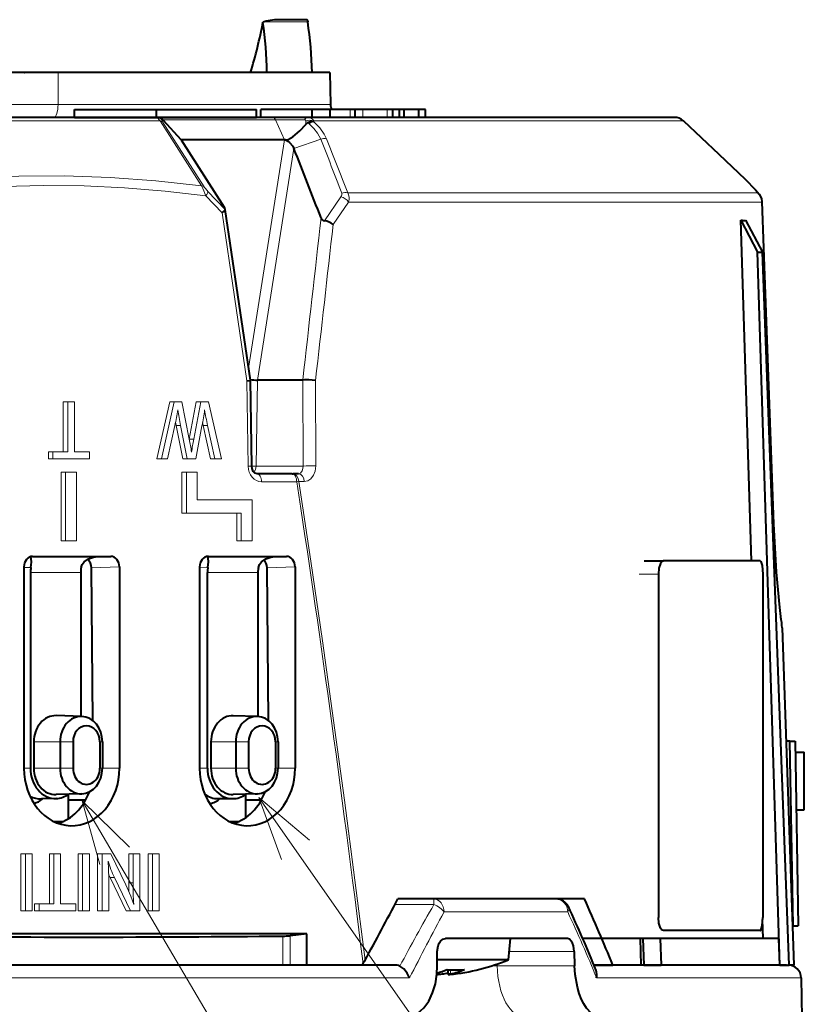
# Model space of a CAD drawing. Extents: x 35 to 821, y 26 to 573.
# Drawn here: x 151 to 181, y 382 to 420 of the extents above; entities that cross this region are included whole.
import ezdxf

# ---------------------------------------------------------------- set-up
doc = ezdxf.new("R2010")
doc.units = 0

msp = doc.modelspace()

# ---------------------------------------------------------------- linework, layer by layer
at = {"color": 7, "lineweight": 40}
for p, q in [((161.716156, 419.531891), (160.726288, 419.531891)), ((160.086426, 419.454926), (160.045334, 419.444153)), ((152.287567, 417.531891), (145.623611, 417.531921)), ((151.005981, 417.532867), (151.014053, 417.531891)), ((155.291245, 417.531891), (152.287567, 417.531891)), ((162.578384, 417.531891), (155.291245, 417.531891)), ((162.578384, 417.531891), (162.599472, 416.323181)), ((156.009415, 415.831909), (130.252441, 415.831879)), ((152.914444, 415.831909), (152.914444, 416.131897)), ((152.914444, 416.131897), (156.022247, 416.131897)), ((152.914444, 415.831909), (156.022232, 415.831909)), ((155.800095, 416.131897), (159.796051, 416.131897)), ((156.009415, 415.831909), (156.030884, 415.831879)), ((156.022232, 415.831909), (156.022247, 416.131897)), ((156.030869, 415.831909), (159.796036, 415.831909)), ((160.423492, 415.831909), (156.030884, 415.831879)), ((159.796036, 415.831909), (159.796051, 416.131897)), ((159.960831, 415.831909), (159.960831, 416.131897)), ((161.903488, 416.131897), (159.960831, 416.131897)), ((161.903473, 415.831909), (159.960831, 415.831909)), ((161.7453, 415.831909), (160.423492, 415.831909)), ((175.623444, 415.831909), (161.7453, 415.831909)), ((161.903473, 415.831909), (161.903488, 416.131897)), ((162.59549, 415.831909), (161.903473, 415.831909)), ((162.59549, 416.131897), (161.903488, 416.131897)), ((163.093903, 416.131897), (162.594696, 416.131897)), ((162.59549, 415.831909), (162.59549, 416.131897)), ((163.348175, 415.831909), (162.595581, 415.831909)), ((163.348175, 416.131897), (162.595596, 416.131897)), ((163.827744, 416.131897), (163.093903, 416.131897)), ((163.540649, 416.131897), (163.348175, 416.131897)), ((163.540649, 415.831879), (163.348175, 415.831909)), ((163.827744, 415.831909), (163.540192, 415.831909)), ((165.214233, 416.131897), (163.540649, 416.131897)), ((163.540649, 415.831879), (163.540649, 416.131897)), ((164.749527, 416.131897), (163.827744, 416.131897)), ((164.749527, 415.831909), (163.827744, 415.831909)), ((164.252411, 416.131897), (163.971848, 416.131897)), ((164.324432, 416.131897), (164.252411, 416.131897)), ((164.743073, 416.131897), (164.426147, 416.131897)), ((165.214233, 416.131897), (164.743073, 416.131897)), ((164.957413, 416.131897), (164.749527, 416.131897)), ((164.957413, 415.831909), (164.749527, 415.831909)), ((164.957413, 415.831909), (164.957413, 416.131897)), ((165.214233, 415.831909), (164.957413, 415.831909)), ((165.214233, 415.831909), (165.214233, 416.131897)), ((165.388184, 416.131897), (165.214233, 416.131897)), ((165.388184, 415.831909), (165.214233, 415.831909)), ((165.388184, 415.831909), (165.388184, 416.131897)), ((165.944458, 416.131897), (165.388184, 416.131897)), ((165.944458, 415.831879), (165.388184, 415.831909)), ((165.944458, 415.831879), (165.944458, 416.131897)), ((166.19989, 416.131897), (165.944458, 416.131897)), ((166.19989, 415.831909), (165.944458, 415.831879)), ((166.19989, 415.831909), (166.19989, 416.131897)), ((156.277649, 415.719666), (156.25386, 415.744019)), ((156.946609, 414.983368), (156.277649, 415.719666)), ((175.964523, 415.69751), (177.306824, 414.44516)), ((160.863861, 414.983398), (156.946609, 414.983368)), ((156.946609, 414.983368), (158.573776, 412.430756)), ((160.893936, 414.983368), (160.863861, 414.983398)), ((178.938034, 412.632324), (179.380798, 400.43457)), ((159.573196, 405.878906), (158.61879, 412.343506)), ((178.542938, 399.033997), (178.140991, 411.936646)), ((178.140991, 411.936646), (178.77153, 410.733124)), ((178.318756, 411.936646), (178.95665, 410.733093)), ((179.617355, 383.731903), (178.77153, 410.733124)), ((178.77153, 410.733124), (178.95665, 410.733093)), ((179.967499, 383.731903), (178.95665, 410.733093)), ((159.620743, 402.625793), (159.573212, 405.878784)), ((161.553268, 405.883484), (159.840576, 405.883484)), ((161.158127, 402.331909), (159.823059, 402.331909)), ((161.158127, 402.331909), (161.188232, 402.331909)), ((161.395737, 402.331909), (161.188263, 402.331909)), ((151.322525, 399.206177), (151.331482, 399.206329)), ((151.331482, 399.206329), (154.281769, 399.206329)), ((153.782318, 399.197052), (153.798447, 399.197449)), ((157.981888, 399.206329), (157.972931, 399.206177)), ((157.981888, 399.206329), (160.93219, 399.206329)), ((160.501526, 399.198792), (160.51741, 399.199158)), ((174.483673, 399.033997), (175.216751, 399.033997)), ((178.866257, 399.033997), (175.216751, 399.033997)), ((150.998993, 398.806396), (150.998993, 391.181885)), ((153.609619, 392.984985), (153.551987, 398.773865)), ((154.614227, 398.806396), (154.614227, 391.181885)), ((157.649414, 398.806396), (157.649429, 391.181915)), ((160.26004, 392.984985), (160.202408, 398.773895)), ((161.264648, 398.806396), (161.264648, 391.181885)), ((151.243561, 398.597534), (151.243561, 391.181885)), ((153.146851, 398.597534), (153.146851, 393.147095)), ((157.945221, 391.181885), (157.945221, 398.599243)), ((159.857208, 398.599243), (159.857208, 393.144897)), ((175.018387, 398.533997), (175.018387, 385.533997)), ((178.965988, 398.533997), (178.965988, 385.533997)), ((179.702484, 396.501678), (180.148407, 383.731903)), ((153.186981, 393.145844), (152.216934, 393.176331)), ((159.837402, 393.145844), (158.922913, 393.174561)), ((151.368256, 392.181885), (151.368256, 391.181885)), ((152.364319, 392.181885), (152.364319, 391.181885)), ((152.854736, 392.181885), (152.854736, 391.181885)), ((153.870132, 392.182098), (153.870132, 391.181885)), ((153.967529, 392.182098), (153.967529, 391.181885)), ((158.075714, 392.182068), (158.075714, 391.181885)), ((159.01474, 392.182098), (159.01474, 391.181885)), ((159.505157, 392.182129), (159.505157, 391.181885)), ((160.520554, 392.181885), (160.520554, 391.181885)), ((160.61795, 392.181885), (160.61795, 391.181885)), ((179.991898, 392.210876), (179.852325, 392.210876)), ((179.991898, 392.210876), (180.191895, 392.210907)), ((180.114075, 385.210876), (179.991898, 392.210876)), ((180.191895, 392.210907), (180.314056, 385.210876)), ((180.199249, 391.788666), (180.541885, 391.788666)), ((180.541885, 389.610901), (180.541885, 391.788666)), ((152.220215, 390.037537), (151.66008, 390.019928)), ((153.186981, 390.217957), (152.216949, 390.187469)), ((152.684784, 389.278137), (152.684784, 390.200195)), ((159.837402, 390.217957), (158.922913, 390.189209)), ((159.394165, 389.316925), (159.394165, 390.196533)), ((152.684784, 389.981903), (153.33432, 389.981873)), ((158.340576, 390.031921), (158.901215, 390.031891)), ((159.394165, 389.981903), (159.984741, 389.981903)), ((180.237274, 389.610901), (180.541885, 389.610901)), ((152.137131, 389.162048), (152.464615, 389.162048)), ((152.200882, 389.162048), (152.200882, 389.133118)), ((158.787567, 389.162048), (159.115036, 389.162048)), ((158.910248, 389.162048), (158.910263, 389.109314)), ((172.22258, 386.231903), (165.150452, 386.231873)), ((166.513596, 386.231873), (165.150452, 386.231873)), ((171.155975, 386.231873), (166.513596, 386.231873)), ((178.987549, 384.731873), (178.96492, 385.460327)), ((180.114075, 385.210876), (180.096344, 385.210876)), ((180.114075, 385.210876), (180.314056, 385.210876)), ((161.702347, 384.91095), (142.478699, 384.910919)), ((161.702347, 384.91095), (161.077744, 384.840576)), ((161.702347, 383.731873), (161.702347, 384.91095)), ((178.866257, 385.033997), (175.216751, 385.033997)), ((171.570374, 384.731873), (166.953094, 384.731903)), ((169.347412, 383.931885), (169.417389, 384.731903)), ((176.796051, 384.731903), (172.155182, 384.731873)), ((174.431717, 384.731903), (174.335983, 384.731873)), ((174.367615, 383.731873), (174.335983, 384.731873)), ((174.431717, 384.731903), (174.463348, 383.731903)), ((175.089539, 384.731903), (174.431717, 384.731903)), ((175.089539, 384.731903), (175.121155, 383.731903)), ((179.578354, 384.731903), (175.089539, 384.731903)), ((179.609406, 383.731903), (179.578354, 384.731903)), ((166.647949, 383.696991), (166.646286, 384.240601)), ((171.834015, 384.240601), (171.846771, 383.696991)), ((165.02095, 383.731873), (60.272331, 383.731873)), ((160.799591, 383.731873), (144.914658, 383.731873)), ((161.077744, 383.731873), (160.799591, 383.731873)), ((161.702347, 383.731873), (161.077744, 383.731873)), ((163.78949, 383.731903), (161.702347, 383.731873)), ((163.78949, 383.731903), (163.835114, 383.792908)), ((169.347412, 383.931885), (166.647232, 383.931885)), ((172.574921, 383.731903), (173.296982, 383.731873)), ((179.869202, 383.731903), (172.574921, 383.731873)), ((174.367599, 383.731903), (173.296982, 383.731873)), ((174.463348, 383.731903), (174.367599, 383.731903)), ((174.463348, 383.731903), (175.121155, 383.731903)), ((179.609406, 383.731903), (175.121155, 383.731903)), ((179.617355, 383.731903), (179.609406, 383.731903)), ((179.617355, 383.731903), (179.967499, 383.731903)), ((180.148407, 383.731903), (179.967499, 383.731903)), ((167.060608, 383.37085), (167.060608, 383.556885)), ((180.422089, 383.240631), (180.448425, 381.731903))]:
    msp.add_line(p, q, dxfattribs=at)
at = {"color": 7, "lineweight": 13}
for p, q in [((161.741119, 419.454926), (160.086426, 419.454926)), ((152.286957, 416.323181), (152.287567, 417.531891)), ((155.29306, 416.323181), (152.286957, 416.323181)), ((162.599472, 416.323181), (155.29306, 416.323181)), ((163.348175, 415.831909), (163.348175, 416.131897)), ((163.827744, 415.831909), (163.827744, 416.131897)), ((164.749527, 415.831909), (164.749527, 416.131897)), ((156.150284, 415.697571), (130.320831, 415.697571)), ((156.150284, 415.697571), (157.718445, 413.236938)), ((156.238358, 415.719666), (156.277649, 415.719666)), ((156.245834, 415.665955), (157.814545, 413.205292)), ((160.519516, 415.744019), (156.25386, 415.744019)), ((161.621918, 415.744019), (160.519516, 415.744019)), ((160.519516, 415.744019), (160.863861, 414.983398)), ((175.963852, 415.697571), (161.97084, 415.697571)), ((161.97084, 415.697571), (161.974823, 415.667023)), ((175.963852, 415.697571), (177.306152, 414.445251)), ((160.863861, 414.983398), (159.50502, 406.340637)), ((161.219711, 414.655243), (159.840576, 405.883484)), ((162.234344, 415.009918), (161.219711, 414.655243)), ((158.501617, 412.212616), (157.887115, 412.856384)), ((158.618896, 412.342651), (157.949326, 413.044128)), ((162.998672, 412.825623), (162.373566, 411.915405)), ((178.773178, 412.974976), (163.253571, 412.974976)), ((163.289001, 412.62674), (162.704193, 411.77951)), ((178.931335, 412.62674), (163.289001, 412.62674)), ((178.931335, 412.62674), (179.374619, 400.431885)), ((159.440262, 405.854614), (158.501617, 412.212616)), ((159.487518, 402.621429), (159.440262, 405.854614)), ((159.840576, 405.883484), (159.789886, 402.626648)), ((161.551804, 405.883484), (161.564056, 402.626648)), ((162.033264, 405.865112), (162.045105, 402.631897)), ((152.486145, 405.059753), (152.652893, 405.059753)), ((152.486145, 403.170654), (152.486145, 405.059753)), ((152.652893, 405.059753), (152.907455, 405.059784)), ((152.652893, 403.170624), (152.652893, 405.059753)), ((152.907455, 405.059784), (152.907455, 403.170654)), ((156.032196, 402.907471), (156.514618, 405.059753)), ((156.198944, 402.907471), (156.681366, 405.059753)), ((156.514618, 405.059753), (156.681366, 405.059753)), ((156.681366, 405.059753), (156.974335, 405.059784)), ((156.974335, 405.059784), (157.255585, 403.646179)), ((157.256866, 403.646179), (157.522873, 405.059784)), ((157.423615, 403.646179), (157.689621, 405.059753)), ((157.522873, 405.059784), (157.689621, 405.059753)), ((157.689621, 405.059753), (157.986099, 405.059753)), ((157.986099, 405.059753), (158.48114, 402.907471)), ((156.760956, 404.165466), (156.737274, 404.288635)), ((157.784744, 404.165466), (157.760193, 404.278503)), ((156.711273, 404.165466), (156.434723, 402.907471)), ((156.760956, 404.165466), (156.927704, 404.165466)), ((157.008484, 402.907471), (156.760956, 404.165466)), ((157.175232, 402.907471), (156.927704, 404.165466)), ((157.737701, 404.156647), (157.505737, 402.907471)), ((157.784744, 404.165466), (157.951492, 404.165466)), ((158.063934, 402.907471), (157.784744, 404.165466)), ((158.230682, 402.907471), (157.951492, 404.165466)), ((157.256866, 403.646179), (157.423615, 403.646179)), ((151.926605, 403.170624), (152.093353, 403.170654)), ((151.926605, 402.907471), (151.926605, 403.170624)), ((152.093353, 403.170654), (152.652893, 403.170624)), ((152.093353, 402.907471), (152.093353, 403.170654)), ((152.907455, 403.170654), (153.479889, 403.170624)), ((153.479889, 403.170624), (153.479889, 402.907471)), ((151.926605, 402.907471), (152.093353, 402.907471)), ((153.479889, 402.907471), (152.093353, 402.907471)), ((156.032196, 402.907471), (156.198944, 402.907471)), ((156.434723, 402.907471), (156.198944, 402.907471)), ((157.008484, 402.907471), (157.175232, 402.907471)), ((157.505737, 402.907471), (157.175232, 402.907471)), ((158.063934, 402.907471), (158.230682, 402.907471)), ((158.48114, 402.907471), (158.230682, 402.907471)), ((152.406372, 402.397217), (152.573105, 402.397217)), ((152.406372, 399.797241), (152.406372, 402.397217)), ((152.57312, 399.797241), (152.573105, 402.397217)), ((152.573105, 402.397217), (152.988663, 402.397217)), ((152.988663, 402.397217), (152.988663, 399.797272)), ((156.978943, 402.397369), (157.145691, 402.397369)), ((156.978943, 402.397369), (156.978943, 400.84729)), ((157.561249, 402.3974), (157.145691, 402.397369)), ((157.145691, 402.397369), (157.145691, 400.84729)), ((157.561249, 401.347168), (157.561249, 402.3974)), ((159.789886, 402.626648), (161.564056, 402.626648)), ((161.32486, 402.031891), (159.989807, 402.031891)), ((161.32486, 402.031891), (161.39856, 402.042358)), ((161.607071, 402.042358), (161.39856, 402.042358)), ((159.634033, 401.347168), (157.561249, 401.347168)), ((159.634033, 399.797058), (159.634033, 401.347168)), ((156.978943, 400.84729), (157.145691, 400.84729)), ((157.145691, 400.84729), (159.218491, 400.84729)), ((159.051743, 400.84729), (159.051743, 399.797058)), ((159.218491, 400.84729), (159.218491, 399.797058)), ((179.374619, 400.431885), (179.380798, 400.43457)), ((152.406372, 399.797241), (152.57312, 399.797241)), ((152.988663, 399.797272), (152.57312, 399.797241)), ((159.051743, 399.797058), (159.218491, 399.797058)), ((159.218491, 399.797058), (159.634033, 399.797058)), ((151.261688, 399.197418), (153.798447, 399.197449)), ((151.331482, 399.206329), (151.313721, 399.20575)), ((154.281769, 399.206329), (153.681061, 399.187958)), ((153.798447, 399.197449), (153.765778, 399.19635)), ((157.940369, 399.199158), (157.916016, 399.198395)), ((157.940369, 399.199158), (160.51741, 399.199158)), ((157.981888, 399.206329), (157.964142, 399.20575)), ((160.93219, 399.206329), (160.401337, 399.190063)), ((160.51741, 399.199158), (160.485168, 399.198151)), ((151.261215, 398.78775), (150.998993, 398.779724)), ((154.614227, 398.806396), (153.551987, 398.773865)), ((157.962402, 398.789368), (157.649414, 398.779541)), ((161.264648, 398.806396), (160.202408, 398.773895)), ((151.243561, 398.597534), (153.146851, 398.597534)), ((157.945221, 398.599243), (159.857208, 398.599243)), ((174.285339, 398.533997), (175.018387, 398.533997)), ((179.702484, 396.501678), (179.698654, 396.501709)), ((151.368256, 392.181885), (152.364319, 392.181885)), ((152.854736, 392.181885), (152.364319, 392.181885)), ((153.870132, 392.182098), (153.967529, 392.182098)), ((158.075714, 392.181915), (159.01474, 392.181885)), ((159.505157, 392.182129), (159.01474, 392.182098)), ((160.520554, 392.181885), (160.61795, 392.181885)), ((150.998993, 391.181885), (151.243561, 391.181885)), ((151.368256, 391.181885), (152.364319, 391.181885)), ((152.854736, 391.181885), (152.364319, 391.181885)), ((153.870132, 391.181885), (153.967529, 391.181885)), ((153.967529, 391.181915), (154.614227, 391.181885)), ((157.945221, 391.181885), (157.649414, 391.181885)), ((158.075714, 391.181885), (159.01474, 391.181885)), ((159.505157, 391.181885), (159.01474, 391.181885)), ((160.520554, 391.181885), (160.61795, 391.181885)), ((160.61795, 391.181885), (161.264648, 391.181885)), ((159.895187, 390.073456), (175.9944, 367.042084)), ((153.206467, 389.952942), (166.637665, 367.125946)), ((150.883728, 387.936523), (151.050476, 387.936523)), ((150.883728, 385.78418), (150.883728, 387.936523)), ((151.050476, 385.78421), (151.050476, 387.936523)), ((151.050476, 387.936523), (151.305023, 387.936493)), ((151.305023, 387.936493), (151.305023, 385.78418)), ((151.962067, 387.936768), (152.128815, 387.936768)), ((151.962067, 386.047638), (151.962067, 387.936768)), ((152.128815, 387.936768), (152.383362, 387.936768)), ((152.128815, 386.047638), (152.128815, 387.936768)), ((152.383362, 387.936768), (152.383362, 386.047668)), ((153.053009, 387.936493), (153.219757, 387.936523)), ((153.053009, 385.78418), (153.053009, 387.936493)), ((153.219757, 385.78418), (153.219757, 387.936523)), ((153.219757, 387.936523), (153.474304, 387.936523)), ((153.474304, 387.936523), (153.474304, 385.78421)), ((153.78772, 385.784485), (153.787735, 387.936768)), ((153.787735, 387.936768), (153.954468, 387.936798)), ((153.954468, 387.936798), (154.284103, 387.936768)), ((153.954468, 385.784485), (153.954468, 387.936798)), ((154.284103, 387.936768), (154.850098, 386.768738)), ((154.963715, 387.936798), (155.130463, 387.936768)), ((154.963715, 386.841064), (154.963715, 387.936798)), ((155.130463, 387.936768), (155.385025, 387.936768)), ((155.130463, 386.841064), (155.130463, 387.936768)), ((155.385025, 387.936768), (155.38501, 385.784485)), ((155.697083, 387.936493), (155.863831, 387.936523)), ((155.697083, 385.78421), (155.697083, 387.936493)), ((155.863831, 385.78418), (155.863831, 387.936523)), ((155.863831, 387.936523), (156.118393, 387.936523)), ((156.118393, 387.936523), (156.118378, 385.78418)), ((154.259003, 387.050262), (154.20462, 387.166077)), ((154.207855, 386.820587), (154.207855, 385.784485)), ((154.259003, 387.050262), (154.425751, 387.050262)), ((154.869278, 385.784485), (154.259003, 387.050262)), ((155.036026, 385.784485), (154.425751, 387.050262)), ((154.963715, 386.841064), (155.130463, 386.841064)), ((154.966644, 386.520325), (154.963715, 386.841064)), ((151.402512, 386.047638), (151.56926, 386.047668)), ((151.402512, 385.784485), (151.402512, 386.047638)), ((151.56926, 386.047668), (152.128815, 386.047638)), ((151.56926, 385.784485), (151.56926, 386.047668)), ((152.383362, 386.047668), (152.955811, 386.047638)), ((152.955811, 386.047638), (152.955811, 385.784485)), ((166.518097, 386.018677), (165.038742, 386.018677)), ((150.883728, 385.78418), (151.050476, 385.78421)), ((151.305023, 385.78418), (151.050476, 385.78421)), ((151.402512, 385.784485), (151.56926, 385.784485)), ((152.955811, 385.784485), (151.56926, 385.784485)), ((153.053009, 385.78418), (153.219757, 385.78418)), ((153.474304, 385.78421), (153.219757, 385.78418)), ((153.78772, 385.784485), (153.954468, 385.784485)), ((154.207855, 385.784485), (153.954468, 385.784485)), ((154.869278, 385.784485), (155.036026, 385.784485)), ((155.38501, 385.784485), (155.036026, 385.784485)), ((155.697083, 385.78421), (155.863831, 385.78418)), ((156.118378, 385.78418), (155.863831, 385.78418)), ((171.584457, 385.740631), (166.904037, 385.740631)), ((160.799591, 383.731873), (160.799576, 384.829437)), ((161.077744, 383.731873), (161.077744, 384.840576)), ((171.834015, 384.240601), (169.374405, 384.240601)), ((168.697632, 383.696991), (168.917358, 383.69696)), ((168.917358, 383.69696), (168.916687, 383.769104)), ((168.917358, 383.69696), (171.846771, 383.696991)), ((166.833344, 383.489227), (166.833344, 383.392883)), ((167.146179, 383.552979), (167.146179, 383.392883)), ((165.595703, 383.240601), (59.55706, 383.240601)), ((180.422089, 383.240631), (172.675262, 383.240601))]:
    msp.add_line(p, q, dxfattribs=at)
at = {"color": 7, "lineweight": 40}
for points in [[(161.716156, 419.531891), (161.718872, 419.531036), (161.720673, 419.52948), (161.724274, 419.52417), (161.729553, 419.51062), (161.741119, 419.454926)], [(160.893936, 414.983368), (160.998291, 414.999237), (161.17572, 415.092102), (161.436569, 415.326538), (161.669022, 415.56601)], [(160.893936, 414.983368), (160.994293, 414.926147), (161.05748, 414.87561), (161.172607, 414.743988), (161.219711, 414.655243)], [(177.306824, 414.44516), (178.302292, 413.496002), (178.698029, 413.092194), (178.835037, 412.92691), (178.915543, 412.765015), (178.938034, 412.632324)], [(158.501617, 412.212616), (158.592484, 412.288818), (158.615448, 412.323242), (158.618896, 412.342651)], [(159.440262, 405.854614), (159.560944, 405.873199), (159.569366, 405.875916), (159.571823, 405.877136), (159.573212, 405.878784)], [(162.033264, 405.865112), (161.782547, 405.887848), (161.620331, 405.888977), (161.553284, 405.883606)], [(159.823059, 402.331909), (159.743576, 402.358307), (159.678909, 402.42572), (159.631744, 402.537048), (159.620743, 402.625793)], [(179.380798, 400.43457), (179.481781, 398.608337), (179.603729, 397.268158), (179.659134, 396.819153)], [(151.261215, 398.78775), (151.282104, 398.98233), (151.275742, 399.121429), (151.261108, 399.181335), (151.252441, 399.194763)], [(153.163605, 398.78772), (153.204742, 398.900787), (153.277161, 398.996765), (153.438812, 399.112793), (153.626785, 399.178131), (153.782318, 399.197052)], [(157.962402, 398.789368), (157.981812, 398.996704), (157.970154, 399.137726), (157.957916, 399.179047), (157.95105, 399.191284), (157.943939, 399.197937), (157.940369, 399.199158)], [(159.874405, 398.789337), (159.91658, 398.903015), (159.990417, 398.999176), (160.154388, 399.11499), (160.344421, 399.180023), (160.501526, 399.198792)], [(175.216751, 399.033997), (175.175156, 399.022705), (175.135925, 398.990112), (175.101013, 398.93924), (175.039169, 398.75592), (175.018387, 398.533997)], [(178.866257, 399.033997), (178.871841, 399.033264), (178.882874, 399.027222), (178.893585, 399.015442), (178.913391, 398.975952), (178.942673, 398.857361), (178.965988, 398.533997)], [(175.216751, 385.033997), (175.175156, 385.045288), (175.135925, 385.077881), (175.101013, 385.128784), (175.039169, 385.312073), (175.018387, 385.533997)], [(178.866257, 385.033997), (178.871841, 385.03476), (178.882874, 385.040771), (178.893585, 385.052551), (178.913391, 385.092041), (178.942673, 385.210663), (178.965988, 385.533997)], [(166.646286, 384.240601), (166.678467, 384.461914), (166.718811, 384.55954), (166.774002, 384.640564), (166.858032, 384.708038), (166.953094, 384.731903)], [(171.834015, 384.240601), (171.802399, 384.461273), (171.767136, 384.559143), (171.719742, 384.640778), (171.649506, 384.707947), (171.570374, 384.731873)], [(165.387573, 381.731903), (165.522568, 381.742523), (165.655136, 381.774292), (165.786591, 381.828125), (165.91214, 381.902466), (166.137512, 382.104431), (166.324814, 382.365936), (166.471191, 382.674622), (166.574188, 383.016815), (166.632904, 383.379822), (166.647949, 383.696991)], [(172.867065, 381.731903), (172.765381, 381.74292), (172.664337, 381.775757), (172.565384, 381.829529), (172.469818, 381.902954), (172.293289, 382.102356), (172.195419, 382.257172), (172.108429, 382.431274), (172.021271, 382.65564), (171.951141, 382.896851), (171.86792, 383.37262), (171.846771, 383.696991)], [(165.595703, 383.240601), (165.507767, 383.425781), (165.373734, 383.587158), (165.230255, 383.687744)]]:
    msp.add_lwpolyline(points, dxfattribs=at)
at = {"color": 7, "lineweight": 13}
for points in [[(156.245834, 415.665955), (156.228165, 415.701752), (156.227478, 415.712463), (156.230255, 415.717255), (156.23555, 415.719452), (156.238358, 415.719666)], [(161.797882, 415.589691), (161.970551, 415.416473), (162.114929, 415.231537), (162.234344, 415.009918)], [(161.974823, 415.667023), (162.193878, 415.436493), (162.365067, 415.196594), (162.454071, 415.017609)], [(178.773178, 412.974976), (178.775909, 412.975433), (178.777847, 412.977356), (178.778168, 412.978516), (178.778046, 412.981598), (178.771454, 412.996368), (178.637177, 413.155029), (178.277679, 413.519287), (177.306152, 414.445251)], [(157.718445, 413.236938), (155.988571, 413.429993), (154.260696, 413.55603), (152.533875, 413.614868), (150.807251, 413.606445), (149.07988, 413.530762), (147.350891, 413.387939), (145.6194, 413.178223), (143.884613, 412.901886), (142.333099, 412.599457)], [(157.887115, 412.856384), (156.346115, 413.036255), (154.808426, 413.162354), (153.272964, 413.234711), (151.738617, 413.253296), (150.204147, 413.218109), (148.666214, 413.129059), (147.125778, 412.986084), (145.581741, 412.789185), (144.033035, 412.538452), (142.478699, 412.233765)], [(161.395737, 402.331909), (161.473221, 402.362244), (161.532745, 402.447632), (161.557083, 402.531616), (161.564056, 402.626648)], [(161.607071, 402.042358), (161.740326, 402.06958), (161.859314, 402.147797), (161.958435, 402.276489), (162.021835, 402.438538), (162.045105, 402.631897)], [(163.911957, 383.912354), (163.132202, 389.973663), (162.300308, 396.008667), (161.859543, 399.024292), (161.398575, 402.042358)], [(179.698654, 396.501709), (179.697723, 396.50235), (179.697037, 396.50354), (179.69548, 396.50766), (179.685486, 396.555084), (179.631348, 396.954407), (179.528778, 397.953064), (179.433502, 399.223572), (179.374619, 400.431885)], [(161.809006, 388.464935), (159.895187, 390.073456), (160.748352, 387.723541)], [(154.988739, 388.199799), (153.206467, 389.952942), (153.873398, 387.543518)], [(154.850098, 386.768738), (155.042374, 386.34375), (155.153046, 386.029663)]]:
    msp.add_lwpolyline(points, dxfattribs=at)
at = {"color": 7, "lineweight": 40}
for centre, radius, start, end in [((160.70787, 416.9646), 2.567037, 89.589187, 104.011835), ((143.770355, 422.428741), 16.546592, 342.786153, 349.608292), ((146.163483, 417.420593), 14.028649, 0.4546, 8.293589), ((147.24649, 417.257141), 14.660374, 1.073919, 8.622024), ((163.099426, 416.331909), 0.500023, 181.000536, 203.578313), ((156.032349, 415.508057), 0.323759, 46.811378, 90.260362), ((175.623444, 415.331909), 0.5, 46.986036, 90.000003), ((161.883148, 415.367279), 0.29208, 120.015931, 137.131976), ((161.929443, 415.272156), 0.397739, 95.487049, 118.935682), ((161.929184, 415.358826), 0.311585, 81.578311, 96.962793), ((-248.680298, 253.454803), 440.458407, 21.100597, 21.468113), ((158.311188, 412.235504), 0.32652, 19.19902, 36.635451), ((162.396881, 412.07251), 0.159016, 198.180128, 261.554148), ((162.257416, 411.158783), 0.765433, 54.255007, 81.272735), ((178.230377, 412.859253), 0.926883, 264.466581, 275.471881), ((159.94931, 409.858643), 3.976977, 264.529597, 268.433227), ((153.116302, 398.779114), 0.435023, 359.313553, 47.284327), ((159.759186, 398.776672), 0.44279, 359.637478, 42.585738), ((152.26355, 398.598999), 1.019965, 169.335006, 180.082108), ((154.21991, 398.59903), 1.073034, 169.871982, 180.081793), ((177.703705, 396.431885), 2.000014, 2.00005, 13.668979), ((151.638214, 390.855255), 0.835782, 240.442033, 271.498876), ((152.186707, 390.874664), 0.838084, 272.292134, 306.645827), ((158.348633, 390.877075), 0.845585, 233.550386, 269.454436), ((29.381943, 457.233948), 153.213515, 331.408714, 332.392048), ((171.155991, 385.731873), 0.5, 25.343219, 90.00003), ((129.08136, 366.074829), 46.940902, 21.826153, 25.04498), ((48.206284, 331.452332), 135.575966, 22.681672, 23.831655), ((160.812958, 388.193176), 3.363378, 269.771944, 274.515518), ((163.038361, 384.390137), 0.995731, 323.14461, 331.324619), ((165.03244, 383.260254), 0.471411, 65.167006, 91.394994), ((166.311127, 391.314331), 7.98242, 275.839994, 292.356539), ((179.92218, 383.231873), 0.5, 1.000001, 90.000003), ((166.498383, 385.921448), 2.550673, 273.010745, 277.546175), ((165.912903, 386.133514), 2.799791, 285.005998, 293.170834), ((166.08284, 388.868439), 5.52674, 277.804499, 280.196575), ((167.3461, 388.887634), 5.338406, 266.43929, 273.560712), ((167.194672, 383.006866), 0.388477, 97.160834, 110.219466), ((167.078812, 383.59552), 0.225955, 265.371827, 281.335673), ((166.593155, 386.085205), 2.748585, 281.607767, 293.238446), ((172.199554, 383.35791), 0.489429, 346.150944, 20.281075)]:
    msp.add_arc(centre, radius, start, end, dxfattribs=at)
at = {"color": 7, "lineweight": 13}
for centre, radius, start, end in [((148.904724, 5351.702148), 4935.380503, 269.961981, 270.039264), ((156.008484, 415.540771), 0.291189, 37.8903, 89.818634), ((161.751465, 415.585693), 0.245966, 27.015994, 91.433625), ((156.149597, 415.532196), 0.165043, 54.25933, 89.763671), ((161.627609, 415.69632), 0.047592, 352.812303, 96.814093), ((160.539764, 415.685364), 1.135577, 353.967822, 0.249424), ((161.831604, 415.372742), 0.353781, 66.79871, 116.200396), ((161.70575, 415.480408), 0.143083, 49.875756, 77.376064), ((162.37117, 415.003174), 0.82007, 125.808519, 134.346802), ((162.35733, 414.681091), 0.350672, 73.967978, 110.507871), ((-222.033356, 263.353729), 413.318909, 21.22304, 21.527122), ((-228.540375, 261.146423), 419.97482, 21.192016, 21.491523), ((157.718185, 413.071259), 0.165349, 54.286562, 89.909694), ((155.316956, 411.951355), 2.724442, 19.398232, 28.161201), ((158.842667, 413.935486), 1.26154, 215.382656, 224.935973), ((162.872314, 412.329773), 0.512061, 35.479298, 75.703904), ((163.159988, 412.633057), 0.354978, 74.69361, 110.882322), ((178.430862, 412.609497), 0.500759, 1.971744, 46.871798), ((178.93248, 412.632385), 0.005636, 258.608492, 359.169145), ((-3051.005371, 771.122009), 3233.254102, 353.513842, 353.623326), ((-3044.790283, 772.639709), 3227.730369, 353.475251, 353.580911), ((149.026917, 405.861938), 7.869312, 347.550421, 351.94948), ((188.298218, 410.221252), 31.949763, 189.842229, 190.92603), ((146.460938, 406.360596), 11.489743, 348.941461, 351.991499), ((166.797089, 406.160797), 9.067755, 188.887464, 192.71166), ((145.148254, 401.232758), 12.345589, 8.9598, 11.273421), ((173.241577, 400.815002), 16.069482, 169.852379, 171.625387), ((161.85289, 397.526733), 5.108695, 87.843842, 93.241371), ((177.699753, 396.431885), 2.00012, 1.999866, 12.501998), ((158.005829, 388.833038), 3.998926, 196.940544, 206.471923), ((143.482727, 386.915344), 10.725055, 359.493965, 4.024251), ((167.734909, 386.778259), 12.604344, 179.714558, 183.40494), ((221.257599, 354.292542), 63.269592, 149.904115, 152.315882), ((257.213196, 336.937714), 102.65269, 151.613302, 153.188261), ((129.308838, 365.829742), 46.730346, 21.874608, 25.219386)]:
    msp.add_arc(centre, radius, start, end, dxfattribs=at)
for centre, major_axis, ratio, start_param, end_param in [((152.141769, 416.331909), (0, -0.5), 0.290447, 0, 1.553343034), ((156.214966, 415.314575), (0.216461, -0.515198), 0.215614, 2.314054454, 3.051248029), ((160.423492, 415.531891), (0, 0.299988), 0.452703, 5.497787144, 6.283185307), ((161.745316, 415.531891), (0, -0.299988), 0.581736, 3.141592654, 3.926993288), ((175.623444, 415.331909), (0, 0.5), 0.998301, 5.532693729, 6.283185307), ((157.720367, 412.856354), (0.217003, 0.207153), 0.419152, 5.126148537, 6.105014742), ((162.787918, 412.81897), (0.237831, 0.160645), 0.500117, 5.383101828, 6.169684299), ((162.854385, 412.608765), (0.32737, 0.44397), 0.707059, 5.228875071, 6.013358842), ((159.32077, 402.621429), (-0.299965, -0.004395), 0.00977, 2.160074347, 3.141591343), ((159.989807, 402.631897), (0.000008, -0.599976), 0.837279, 4.729833671, 6.283179983), ((159.52243, 402.631897), (0.299965, -0.004639), 0.007901, 5.046937949, 5.813452352), ((159.52243, 402.631897), (0, -0.299988), 0.891661, 0.703024997, 1.553343034), ((159.823059, 402.031921), (0, -0.299988), 0.55582, 1.570796327, 3.141592654), ((161.158127, 402.031891), (0, -0.299988), 0.55582, 1.570796268, 3.141592654), ((161.188263, 402.031891), (0, -0.299988), 0.701446, 1.605702912, 3.141592654), ((170.811707, -987.153992), (18.370972, -1418.684448), 0.029483, 2.881058266, 2.936929456), ((161.395721, 402.031921), (0, -0.299988), 0.704884, 1.605702912, 3.141592654), ((166.513611, 385.731873), (0, 0.5), 0.781011, 4.729842273, 6.283185307), ((166.513611, 385.731873), (0, 0.5), 0.011004, 5.323254219, 6.283185307), ((166.513611, 385.731873), (0.439514, -0.238403), 0.527425, 0.82560636, 1.839552791), ((171.155991, 385.731873), (0, 0.5), 0.857078, 4.729842273, 6.283185307), ((171.155991, 385.731873), (0.451881, 0.213989), 0.563144, 5.610174924, 6.283188856), ((170.018341, 383.731873), (0, 2), 0.550569, 1.588249619, 3.141592654)]:
    msp.add_ellipse(centre, major_axis=major_axis, ratio=ratio, start_param=start_param, end_param=end_param, dxfattribs=at)
at = {"color": 7, "lineweight": 40}
for centre, major_axis, ratio, start_param, end_param in [((151.331573, 398.806274), (0.000328, -0.400085), 0.831302, 3.167811918, 4.711403061), ((154.281647, 398.806274), (-0.000328, -0.400085), 0.831302, 1.571782246, 3.142273986), ((157.981995, 398.806274), (0.000328, -0.400085), 0.831302, 3.167818246, 4.711403061), ((160.932068, 398.806274), (-0.000328, -0.400085), 0.831302, 1.571782246, 3.142273986), ((158.278702, 398.599274), (0, 0.599976), 0.55582, 1.24841271, 1.570796327), ((160.190704, 398.599243), (0, -0.599976), 0.55582, 4.390005363, 4.71238898), ((152.195221, 392.181885), (0, -0.994751), 0.831302, 3.115317583, 4.712381278), ((153.165924, 392.181885), (0, -0.964294), 0.831302, 3.115317797, 4.712381298), ((153.165924, 392.181885), (0, -0.964294), 0.831302, 1.570809195, 3.115317797), ((158.901215, 392.181885), (0, -0.993042), 0.831302, 3.11531781, 4.712279561), ((159.816345, 392.181885), (0, -0.964294), 0.831302, 3.115317817, 4.712376113), ((159.816345, 392.181885), (0, -0.964294), 0.831302, 1.570804009, 3.115317817), ((153.362427, 392.181885), (0, -0.610718), 0.831302, 1.570809195, 4.712381857), ((160.012863, 392.181885), (0, -0.610718), 0.831302, 1.570804009, 4.712376672), ((152.80661, 391.181885), (0, -2.174438), 0.831302, 4.712384716, 6.256910012), ((152.195221, 391.181885), (0, -1.144775), 0.831302, 4.712387845, 6.309460412), ((152.195221, 391.181885), (0, -0.994751), 0.831302, 4.71238898, 6.309459582), ((153.165924, 391.181885), (0, -0.964294), 0.831302, 4.71238898, 6.309460156), ((152.80661, 391.181885), (0, -2.174438), 0.831302, 6.256910012, 7.853985789), ((153.362442, 391.181885), (0, -0.610718), 0.831302, 4.71238898, 7.853982193), ((153.165924, 391.181885), (0, -0.964294), 0.831302, 0.026274848, 1.570796327), ((159.457031, 391.181885), (0, -2.174438), 0.831302, 4.712384802, 6.256910012), ((158.901215, 391.181885), (0, -1.150024), 0.831302, 4.712387848, 6.283185307), ((158.901215, 391.181885), (0, -0.993042), 0.831302, 4.71238898, 6.309460488), ((159.816345, 391.181885), (0, -0.964294), 0.831302, 4.71238898, 6.309460156), ((159.457031, 391.181885), (0, -2.174438), 0.831302, 6.256910012, 7.853985874), ((160.012863, 391.181885), (0, -0.610718), 0.831302, 4.71238898, 7.853982193), ((159.816345, 391.181885), (0, -0.964294), 0.831302, 0.026274848, 1.570796327), ((151.845566, 391.18042), (0.065964, -2.1427), 0.83112, 0.214496621, 1.117792526), ((158.901215, 391.181885), (0, -1.150024), 0.831302, 0, 0.554315944), ((158.495972, 391.18042), (0.065964, -2.1427), 0.83112, 0.214496621, 1.117792525), ((151.218796, 390.837067), (0, 1), 0.838671, 3.328787005, 3.757912016), ((157.928162, 390.837067), (0, 1), 0.838671, 3.265280712, 3.775797332), ((118.876961, 388.031738), (61.866547, -1.804504), 0.043523, 5.148060924, 5.458192837)]:
    msp.add_ellipse(centre, major_axis=major_axis, ratio=ratio, start_param=start_param, end_param=end_param, dxfattribs=at)

doc.saveas('drawing.dxf')
